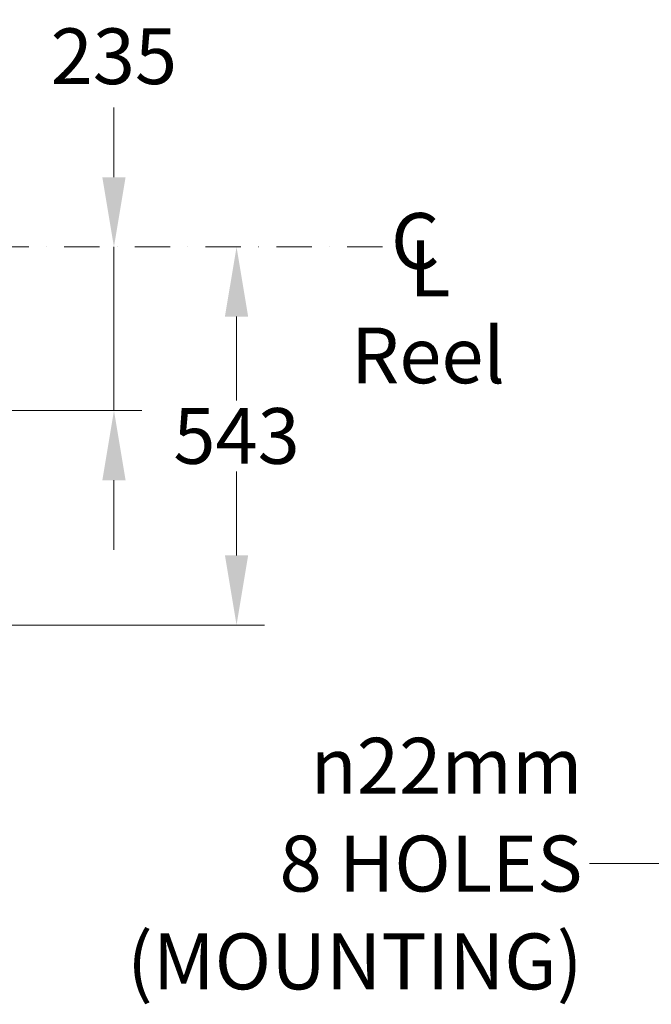
# Model space of a CAD drawing. Units: millimetres. Extents: x 622 to 8360, y 78 to 10896.
# Drawn here: x 1979 to 2887, y 4897 to 6311 of the extents above; entities that cross this region are included whole.
import ezdxf

# ---------------------------------------------------------------- set-up
doc = ezdxf.new("R2010")
doc.units = ezdxf.units.MM
doc.header["$LTSCALE"] = 40
doc.linetypes.add('DASHDOT2', pattern=[12.7, 6.35, -3.175, 0, -3.175])
doc.linetypes.add('LONG_DASH_DOTTED', pattern=[0.3001, 0.2362, -0.0295, 0.0049, -0.0295])
for name, color, linetype, lineweight in [('Center Mark(Hillmar_metric)', 7, 'LONG_DASH_DOTTED', 18), ('Dimensions(Hillmar_metric)', 7, 'Continuous', 13), ('Symbols(Hillmar_Imperial)', 7, 'Continuous', 18), ('Symbols(Hillmar_metric)', 7, 'Continuous', 18)]:
    doc.layers.add(name, color=color, linetype=linetype, lineweight=lineweight)
doc.styles.add('Hillmar_Imperial_Section_view', font='arial.ttf')
doc.styles.add('Hillmar_metric_Dimensions', font='arial.ttf')
doc.styles.add('Hillmar_metric_parts_list', font='arial.ttf')
doc.dimstyles.new('DEFAULT-ISO-Method 1b-Hillmar_metric', dxfattribs={"dimscale": 40, "dimtxt": 2, "dimasz": 2.5, "dimexe": 1, "dimexo": 1, "dimgap": 0.25, "dimtad": 1, "dimtih": 1, "dimtoh": 1, "dimrnd": 1e-08, "dimdsep": 46, "dimtxsty": 'Hillmar_metric_Dimensions', "dimcen": 0.09, "dimdle": 8, "dimclrd": 7, "dimclre": 7, "dimclrt": 7, "dimazin": 2, "dimtfac": 0.75, "dimtmove": 0, "dimatfit": 3, "dimfxl": 1, "dimtolj": 1, "dimlwd": 9, "dimlwe": 9, "dimarcsym": 0})
doc.dimstyles.new('DEFAULT-ISO-Method 1b-Hillmar_metric$7', dxfattribs={"dimscale": 40, "dimtxt": 2, "dimasz": 2.5, "dimexe": 1, "dimexo": 1, "dimgap": 0.25, "dimtad": 1, "dimtih": 1, "dimtoh": 1, "dimrnd": 1e-08, "dimdsep": 46, "dimtxsty": 'Hillmar_metric_Dimensions', "dimcen": 0.09, "dimdle": 8, "dimclrd": 7, "dimclre": 7, "dimclrt": 7, "dimazin": 2, "dimtfac": 0.75, "dimtmove": 0, "dimatfit": 3, "dimfxl": 1, "dimtolj": 1, "dimlwd": 15, "dimlwe": 9, "dimarcsym": 0})

# ---------------------------------------------------------------- blocks, each defined once
blk = doc.blocks.new('*D28')
at = {"layer": 'Defpoints', "color": 0, "linetype": 'Continuous', "transparency": 16777216}
for p in [(1432.9, 5985.1), (1878.9, 5442.1), (2290.6, 5442.1)]:
    blk.add_point(p, dxfattribs=at)
at = {"layer": 'Dimensions(Hillmar_metric)', "color": 7, "linetype": 'Continuous', "lineweight": 9, "transparency": 16777216}
for p, q in [((2290.6, 5885.1), (2290.6, 5764.5)), ((2290.6, 5542.1), (2290.6, 5662.8)), ((1918.9, 5442.1), (2330.6, 5442.1))]:
    blk.add_line(p, q, dxfattribs=at)
at = {"layer": 'Dimensions(Hillmar_metric)', "color": 7, "linetype": 'Continuous', "transparency": 16777216}
for points in [[(2273.9, 5885.1), (2307.3, 5885.1), (2290.6, 5985.1)], [(2273.9, 5542.1), (2307.3, 5542.1), (2290.6, 5442.1)]]:
    blk.add_solid(points, dxfattribs=at)
at = {"layer": 'Dimensions(Hillmar_metric)', "color": 7, "linetype": 'Continuous', "lineweight": 13, "transparency": 16777216, "insert": (2290.6, 5713.6), "char_height": 80, "attachment_point": 5, "style": 'Hillmar_metric_Dimensions'}
blk.add_mtext('\\A1;543', dxfattribs=at)
blk = doc.blocks.new('*D35')
at = {"layer": 'Defpoints', "color": 0, "linetype": 'Continuous', "transparency": 16777216}
for p in [(1432.9, 5985.1), (1834.4, 5750.1), (2114.4, 5750.1)]:
    blk.add_point(p, dxfattribs=at)
at = {"layer": 'Dimensions(Hillmar_metric)', "color": 7, "linetype": 'Continuous', "lineweight": 9, "transparency": 16777216}
for p, q in [((2114.4, 6085.1), (2114.4, 6185.1)), ((2114.4, 5985.1), (2114.4, 5885.1)), ((2114.4, 5885.1), (2114.4, 5850.1)), ((2114.4, 5750.1), (2114.4, 5850.1)), ((1874.4, 5750.1), (2154.4, 5750.1)), ((2114.4, 5650.1), (2114.4, 5550.1))]:
    blk.add_line(p, q, dxfattribs=at)
at = {"layer": 'Dimensions(Hillmar_metric)', "color": 7, "linetype": 'Continuous', "transparency": 16777216}
for points in [[(2097.7, 6085.1), (2131.1, 6085.1), (2114.4, 5985.1)], [(2097.7, 5650.1), (2131.1, 5650.1), (2114.4, 5750.1)]]:
    blk.add_solid(points, dxfattribs=at)
at = {"layer": 'Dimensions(Hillmar_metric)', "color": 7, "linetype": 'Continuous', "lineweight": 13, "transparency": 16777216, "insert": (2114.3, 6258.9), "char_height": 80, "attachment_point": 5, "style": 'Hillmar_metric_Dimensions'}
blk.add_mtext('\\A1;235', dxfattribs=at)
blk = doc.blocks.new('Center Line')
at = {"layer": 'Symbols(Hillmar_Imperial)', "color": 7, "char_height": 2.007, "attachment_point": 4, "style": 'Hillmar_Imperial_Section_view'}
for s, insert in [('C', (-1.108, 0.476)), ('L', (-0.451, -0.51))]:
    blk.add_mtext(s, dxfattribs=dict(at, insert=insert))

msp = doc.modelspace()

# ---------------------------------------------------------------- linework, layer by layer
at = {"layer": 'Center Mark(Hillmar_metric)', "linetype": 'DASHDOT2', "ltscale": 0.2}
msp.add_line((2500.3783, 5985.1296), (1196.3955, 5985.1296), dxfattribs=at)

# ---------------------------------------------------------------- block references
at = {"xscale": 40, "yscale": 40, "zscale": 40}
msp.add_blockref('Center Line', (2556.8215, 5964.1807), dxfattribs=at)

# ---------------------------------------------------------------- texts
at = {"layer": 'Symbols(Hillmar_metric)', "color": 7, "insert": (2455.1934, 5869.3197), "char_height": 80.000001, "width": 418.352126, "attachment_point": 1, "style": 'Hillmar_metric_parts_list'}
msp.add_mtext('{\\fArial|b0|i0;\\H80.0000;Reel}', dxfattribs=at)
at = {"layer": 'Symbols(Hillmar_metric)', "color": 7, "insert": (2787.8232, 5099.5259), "char_height": 80.263996, "width": 692.032278, "attachment_point": 6, "line_spacing_factor": 1.05, "style": 'Hillmar_metric_Dimensions'}
msp.add_mtext('{\\fArial|b0|i0;\\H80.2640;\\fAIGDT|b0|i0;\\H80.0000;n\\fArial|b0|i0;\\H80.2640;22mm\\P8 HOLES\\P(MOUNTING)}', dxfattribs=at)

# ---------------------------------------------------------------- dimensions: what is measured, and where the dimension line sits
at = {"layer": 'Dimensions(Hillmar_metric)', "color": 7, "linetype": 'Continuous', "lineweight": 13}
for base, p2, angle, override, picture, middle in [((2114.3955, 5750.1296), (1834.3955, 5750.1296), 270, {"dimse1": 1, "dimtofl": 0, "dimtmove": 2}, '*D35', (2114.2759, 6258.8991)), ((2290.6056, 5442.1296), (1878.8955, 5442.1296), 90, {"dimgap": 0.25, "dimdec": 2, "dimse1": 1, "dimtol": 0, "dimlim": 0, "dimtp": 0, "dimtm": 0, "dimtdec": 2, "dimtofl": 0, "dimatfit": 1}, '*D28', (2290.6056, 5713.6296))]:
    dim = msp.add_linear_dim(base=base, p1=(1432.8955, 5985.1296), p2=p2, angle=angle, dimstyle='DEFAULT-ISO-Method 1b-Hillmar_metric', override=override, dxfattribs=at)
    dim.commit()
    dim.dimension.update_dxf_attribs({"geometry": picture, "text_midpoint": middle, "dimtype": 160})

# ---------------------------------------------------------------- leaders
at = {"layer": 'Symbols(Hillmar_metric)', "color": 7, "linetype": 'Continuous', "lineweight": 18, "annotation_type": 0, "has_hookline": 1, "hookline_direction": 1, "text_width": 674.2505}
msp.add_leader([(3133.5547, 5563.3443), (2897.8232, 5099.5259), (2797.8232, 5099.5259)], dimstyle='DEFAULT-ISO-Method 1b-Hillmar_metric$7', override={"dimtad": 0}, dxfattribs=at)

doc.saveas('drawing.dxf')
